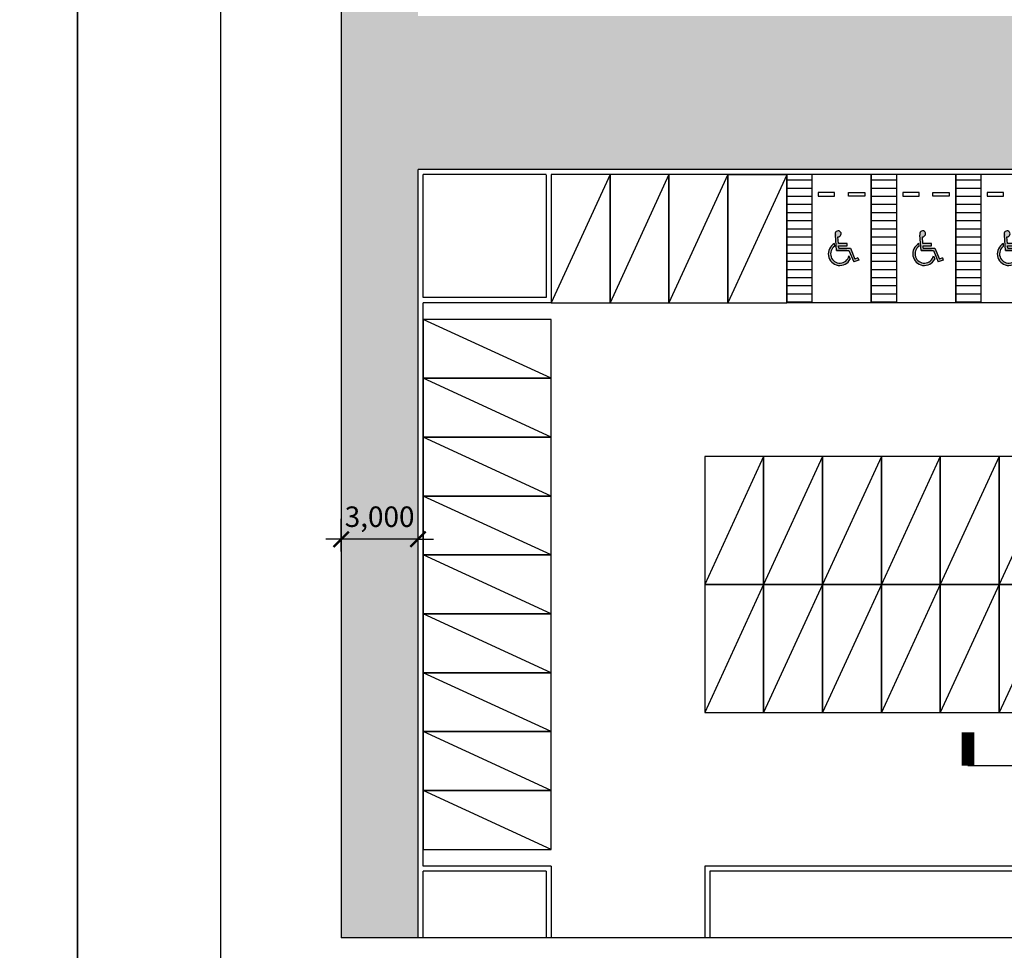
# Model space of a CAD drawing. Units: millimetres. Extents: x 61580 to 599340, y 50870 to 403042.
# Drawn here: x 165742 to 204200, y 285827 to 322164 of the extents above; entities that cross this region are included whole.
import ezdxf

# ---------------------------------------------------------------- set-up
doc = ezdxf.new("R2010")
doc.units = ezdxf.units.MM
doc.header["$LTSCALE"] = 10
for name, color, linetype in [('1', 1, 'Continuous'), ('252', 252, 'Continuous'), ('3', 3, 'Continuous'), ('7', 7, 'Continuous'), ('8', 8, 'Continuous'), ('9', 9, 'Continuous'), ('DIM', 7, 'Continuous'), ('FORM', 9, 'Continuous'), ('HAT', 8, 'Continuous'), ('PARK', 8, 'Continuous')]:
    doc.layers.add(name, color=color, linetype=linetype)
doc.styles.add('울릉도M', font='txt')
doc.dimstyles.new('dim-400', dxfattribs={"dimscale": 400, "dimtxt": 2, "dimasz": 1.5, "dimexe": 2, "dimexo": 2, "dimgap": 1, "dimtad": 1, "dimdec": 0, "dimdsep": 46, "dimlunit": 6, "dimtxsty": '울릉도M', "dimblk": 'ARCHTICK', "dimcen": 3, "dimdle": 2, "dimclrd": 256, "dimclre": 256, "dimclrt": 3, "dimadec": 0, "dimazin": 2, "dimtfac": 1, "dimtdec": 0, "dimtix": 1, "dimtmove": 2, "dimatfit": 3, "dimldrblk": 'ARCHTICK', "dimfxl": 1, "dimtolj": 1, "dimtzin": 0, "dimarcsym": 0})
pattern_1 = [(45, (-415249.8684090367, 2465003.713921358), (5.684341886080801e-14, 574.7363917484258), [1219.2, -406.4]), (135, (-414962.5004090366, 2465291.081921358), (5.684341886080801e-14, 574.7363917484258), [1219.2, -406.4])]

# ---------------------------------------------------------------- blocks, each defined once
blk = doc.blocks.new('폼')
at = {"layer": '9'}
blk.add_lwpolyline([(-14, 287), (196, 287), (196, -10), (-14, -10)], close=True, dxfattribs=at)
at = {"layer": 'FORM'}
blk.add_lwpolyline([(0, 277), (186, 277), (186, 0), (0, 0)], close=True, dxfattribs=at)
blk = doc.blocks.new('장애인주차')
at = {"layer": '252'}
h = blk.add_hatch(color=256, dxfattribs=at)
edge = h.paths.add_edge_path()
edge.add_arc((291019.9920937023, -2386954.497372771), 115.8071338523544, 265.0301661686394, 564.8827266818134)
edge.add_line((290914.9352312307, -2387003.224653618), (290958.4963616901, -2387609.04983838))
edge.add_line((290958.4963616901, -2387609.04983838), (291437.0994647848, -2387609.04983838))
edge.add_line((291437.0994647848, -2387609.04983838), (291624.9890158852, -2388052.35696815))
edge.add_line((291624.9890158852, -2388052.35696815), (291821.9505354143, -2387983.473651612))
edge.add_line((291821.9505354143, -2387983.473651612), (291792.2394462298, -2387898.519245137))
edge.add_line((291792.2394462298, -2387898.519245137), (291674.9261541148, -2387939.547201533))
edge.add_line((291674.9261541148, -2387939.547201533), (291496.7042048243, -2387519.04983838))
edge.add_line((291496.7042048243, -2387519.04983838), (291042.2573771258, -2387519.04983838))
edge.add_line((291042.2573771258, -2387519.04983838), (291035.7860354916, -2387429.04983838))
edge.add_line((291035.7860354916, -2387429.04983838), (291364.9352312307, -2387429.04983838))
edge.add_line((291364.9352312307, -2387429.04983838), (291364.9352312307, -2387339.04983838))
edge.add_line((291364.9352312307, -2387339.04983838), (291029.3146938575, -2387339.04983838))
edge.add_line((291029.3146938575, -2387339.04983838), (291009.9595786729, -2387069.869123617))
edge = h.paths.add_edge_path()
edge.add_arc((291084.8746856195, -2387738.747110322), 452.5924099580118, 117.5134032937714, 333.4649774592115)
edge.add_line((291489.7916683364, -2387940.940400662), (291438.3466137857, -2387819.560795782))
edge.add_arc((291084.8746856195, -2387738.747110322), 362.5924099580118, 123.8311945134779, 347.1219018551819, ccw=False)
edge.add_line((290883.0021010735, -2387437.548313233), (290875.7968607894, -2387337.341638615))
at = {"layer": '8', "linetype": 'Continuous'}
h = blk.add_hatch(dxfattribs=at)
h.set_pattern_fill('ANSI31', color=256, scale=100, angle=-45.00000000000001, style=0)
h.set_pattern_definition([(360, (243999.9231142853, -2241873.09096159), (8.67455132397967e-14, 317.5), [])])
h.paths.add_polyline_path([(290008.9126054882, -2384644.73632724), (289008.9126054882, -2384644.73632724), (289008.9126054882, -2389644.73632724), (290008.9126054882, -2389644.73632724)])
at = {"layer": '252'}
for p, q in [((290958.4963616901, -2387609.04983838), (290914.9352312307, -2387003.224653618)), ((291029.3146938575, -2387339.04983838), (291009.9595786729, -2387069.869123617)), ((290883.0021010735, -2387437.548313233), (290875.7968607894, -2387337.341638615)), ((291364.9352312307, -2387339.04983838), (291029.3146938575, -2387339.04983838)), ((291035.7860354916, -2387429.04983838), (291364.9352312307, -2387429.04983838)), ((291042.2573771258, -2387519.04983838), (291035.7860354916, -2387429.04983838)), ((291364.9352312307, -2387429.04983838), (291364.9352312307, -2387339.04983838)), ((291359.3288492863, -2387609.04983838), (290958.4963616901, -2387609.04983838)), ((291359.3288492863, -2387609.04983838), (290958.4963616901, -2387609.04983838)), ((290958.4963616901, -2387609.04983838), (291437.0994647848, -2387609.04983838)), ((291042.2573771258, -2387519.04983838), (291496.7042048243, -2387519.04983838)), ((291437.0994647848, -2387609.04983838), (291624.9890158852, -2388052.35696815)), ((291438.3466137857, -2387819.560795782), (291489.7916683364, -2387940.940400662)), ((291496.7042048243, -2387519.04983838), (291674.9261541148, -2387939.547201533)), ((291821.9505354143, -2387983.473651612), (291624.9890158852, -2388052.35696815)), ((291792.2394462298, -2387898.519245137), (291674.9261541148, -2387939.547201533)), ((291792.2394462298, -2387898.519245137), (291821.9505354143, -2387983.473651612))]:
    blk.add_line(p, q, dxfattribs=at)
for centre, radius, start, end in [((291019.9920937023, -2386954.497372771), 115.8071338523544, 265.0301661686394, 204.8827266818134), ((291084.8746856195, -2387738.747110322), 452.5924099580118, 117.5134032937714, 333.4649774592115), ((291084.8746856195, -2387738.747110322), 362.5924099580118, 123.8311945134778, 347.1219018551819)]:
    blk.add_arc(centre, radius, start, end, dxfattribs=at)
at = {"layer": '8', "linetype": 'Continuous'}
blk.add_line((290008.9126054882, -2389644.73632724), (290008.9126054882, -2384644.73632724), dxfattribs=at)
at = {"layer": '8'}
blk.add_lwpolyline([(292308.9126054882, -2384644.73632724), (289008.9126054882, -2384644.73632724), (289008.9126054882, -2389643.13954921), (292308.9126054882, -2389643.13954921)], close=True, dxfattribs=at)
at = {"layer": '8', "linetype": 'Continuous'}
for points in [[(290239.9231142853, -2385343.09096159), (290239.9231142853, -2385483.09096159), (290879.9231142853, -2385483.09096159), (290879.9231142853, -2385343.09096159)], [(292057.9020966911, -2385343.09096159), (292057.9020966911, -2385483.09096159), (291417.9020966911, -2385483.09096159), (291417.9020966911, -2385343.09096159)]]:
    blk.add_lwpolyline(points, close=True, dxfattribs=at)
blk = doc.blocks.new('_ArchTick')
at = {"color": 0, "linetype": 'ByBlock', "const_width": 0.15}
blk.add_lwpolyline([(-0.5, -0.5), (0.5, 0.5)], dxfattribs=at)
blk = doc.blocks.new('*D281')
at = {"layer": 'Defpoints', "color": 0, "transparency": 16777216}
for p in [(178300.000019113, 301877.1058419887), (178300.000019113, 300593.5962100518), (181300.000019113, 300593.5962100518)]:
    blk.add_point(p, dxfattribs=at)
at = {"layer": 'DIM', "lineweight": -2, "transparency": 16777216}
for p, q in [((178300.000019113, 301393.5962100518), (178300.000019113, 302677.1058419887)), ((181300.000019113, 301393.5962100518), (181300.000019113, 302677.1058419887)), ((178300.000019113, 301877.1058419887), (177700.000019113, 301877.1058419887)), ((181300.000019113, 301877.1058419887), (178300.000019113, 301877.1058419887)), ((181300.000019113, 301877.1058419887), (181900.000019113, 301877.1058419887))]:
    blk.add_line(p, q, dxfattribs=at)
at = {"layer": 'DIM', "lineweight": -2, "transparency": 16777216, "xscale": 600, "yscale": 600, "zscale": 600}
blk.add_blockref('_ArchTick', (178300.000019113, 301877.1058419887), dxfattribs=at)
at = {"layer": 'DIM', "lineweight": -2, "transparency": 16777216, "xscale": 600, "yscale": 600, "zscale": 600, "rotation": 180}
blk.add_blockref('_ArchTick', (181300.000019113, 301877.1058419887), dxfattribs=at)
at = {"layer": 'DIM', "color": 3, "transparency": 16777216, "insert": (179800.000019113, 302756.8887456522), "char_height": 800, "attachment_point": 5, "style": '울릉도M'}
blk.add_mtext('\\A1;3,000', dxfattribs=at)

msp = doc.modelspace()

# ---------------------------------------------------------------- hatches: boundary and pattern name
at = {"layer": 'HAT'}
h = msp.add_hatch(dxfattribs=at)
h.set_pattern_fill('AR-HBONE', color=256, scale=4, style=0)
h.set_pattern_definition(pattern_1)
h.paths.add_polyline_path([(181300.0000191131, 322313.5962100518), (181300.000019113, 342313.5962100523), (240300.0000191134, 342313.5962100518), (240300.0000191132, 322313.5962100518)], flags=16)
h.paths.add_polyline_path([(210650.0000191132, 321713.5956100514), (209300.0000191132, 321713.5956100523), (209300.0000191131, 322013.5962100518), (212300.0000191132, 322013.5962100518), (212300.0000191132, 321713.5956100519), (210950.0000191132, 321713.5956100519), (210950.0000191132, 316313.5962100509), (240300.0000191134, 316313.5962100513), (240300.0000191133, 286307.9191101901), (243300.0000191135, 286307.9191101906), (243300.0000191133, 344313.5962100523), (178300.0000191126, 344313.5962100518), (178300.000019113, 286307.9191101887), (181300.0000191127, 286307.9191101897), (181300.000019113, 316313.5962100518), (210650.0000191132, 316313.5962100509)])
h = msp.add_hatch(dxfattribs=at)
h.set_pattern_fill('AR-HBONE', color=256, scale=4, style=0)
h.set_pattern_definition(pattern_1)
h.paths.add_polyline_path([(181300.0000191131, 322313.5962100513), (181300.0000191131, 342313.5962100518), (240300.0000191132, 342313.5962100523), (240300.0000191133, 322313.5962100518)], flags=16)
h.paths.add_polyline_path([(210650.0000191132, 321713.5956100514), (210950.0000191133, 321713.5956100514), (210950.0000191133, 311713.5968100508), (210650.0000191132, 311713.5968100508)])
h.paths.add_polyline_path([(209300.0000191131, 321713.5956100523), (209300.0000191132, 322013.5962100518), (212300.0000191132, 322013.5962100518), (212300.0000191132, 321713.5956100519)])
h.paths.add_polyline_path([(209300.0000191131, 311413.5962100509), (209300.0000191132, 311713.5968100508), (212300.0000191132, 311713.5968100508), (212300.0000191132, 311413.5962100509)])
h.paths.add_polyline_path([(209300.0000191131, 304513.595610051), (209300.0000191132, 304813.5962100509), (212300.0000191132, 304813.5962100509), (212300.0000191132, 304513.595610051)])
h.paths.add_polyline_path([(212300.0000191139, 295715.2298784913), (212300.0000191138, 295415.2292784913), (209300.0000191138, 295415.2292784913), (209300.0000191136, 295715.2298784913)])
h.paths.add_polyline_path([(210950.0000191131, 295715.2298784913), (210650.0000191131, 295715.2298784913), (210650.0000191132, 304513.595610051), (210950.0000191132, 304513.595610051)])
h.paths.add_polyline_path([(209300.0000191132, 288413.5956100519), (209300.0000191131, 288713.5962100523), (212300.0000191133, 288713.5962100518), (212300.0000191132, 288413.5956100523)])
h.paths.add_polyline_path([(210950.0000191132, 286909.5527786301), (210650.0000191132, 286909.5527786301), (210650.0000191132, 288413.5956100519), (210950.0000191132, 288413.5956100519)])
h.paths.add_polyline_path([(181300.0000191128, 286307.9191101897), (181300.000019113, 316313.5962100518), (207500.000019113, 316313.5962100518), (207500.0000191134, 286307.9191101901), (214100.0000191135, 286307.9191101901), (214100.0000191132, 316313.5962100518), (240300.0000191135, 316313.5962100513), (240300.0000191134, 286307.9191101906), (243300.0000191134, 286307.9191101906), (243300.0000191133, 344313.5962100523), (178300.0000191126, 344313.5962100518), (178300.000019113, 286307.9191101887)])
h.paths.add_polyline_path([(207800.0000191134, 286609.5521786302), (207800.0000191134, 286909.5527786301), (213800.0000191134, 286909.5527786301), (213800.0000191134, 286609.5521786301)])

# ---------------------------------------------------------------- linework, layer by layer
at = {"layer": '1', "ltscale": 100, "const_width": 500}
msp.add_lwpolyline([(202779.5412864572, 294331.6613762327), (202779.5412864572, 293041.6613762327)], dxfattribs=at)
at = {"layer": '1'}
msp.add_lwpolyline([(202779.5412864572, 293041.6613762327), (218309.5412864572, 293041.6613762327)], dxfattribs=at)
at = {"layer": '3'}
for p in [(178300.0000191127, 344313.5962100518), (243300.0000191135, 286307.9191101906)]:
    msp.add_line(p, (178300.000019113, 286307.9191101887), dxfattribs=at)
at = {"layer": '7'}
for p, q in [((207500.0000191131, 316313.5962100518), (181300.000019113, 316313.5962100518)), ((181300.0000191128, 286307.9191101887), (181300.000019113, 316313.5962100518)), ((186300.000019113, 316113.5962100513), (181500.000019113, 316113.5962100513)), ((181500.0000191128, 311310.3300731708), (181500.000019113, 316113.5962100513)), ((186300.000019113, 316110.3300731708), (186300.000019113, 311310.3300731708)), ((205600.7512305959, 316113.5962100518), (186500.000019113, 316113.5962100513)), ((186500.000019113, 316110.3300731708), (186500.000019113, 311110.3300731713)), ((186300.000019113, 311310.3300731708), (181500.000019113, 311310.3300731708)), ((186500.000019113, 311110.3300731713), (181500.0000191128, 311110.3300731708)), ((181500.000019113, 289113.5962100518), (181500.000019113, 311110.3300731704)), ((186500.000019113, 289113.5962100518), (181500.000019113, 289113.5962100518)), ((181500.000019113, 286307.9191101887), (181500.000019113, 288913.5962100518)), ((186300.000019113, 288913.5962100518), (181500.0000191128, 288913.5962100518)), ((186300.000019113, 288913.5962100518), (186300.000019113, 286307.9191101892)), ((186500.000019113, 289113.5962100518), (186500.000019113, 286307.9191101892)), ((192500.000019113, 289113.5962100518), (192500.000019113, 286307.9191101897)), ((207300.0000191135, 289113.5962100518), (192500.000019113, 289113.5962100518)), ((192700.000019113, 288913.5962100518), (192700.000019113, 286307.9191101897)), ((207300.0000191134, 288913.5962100518), (192700.000019113, 288913.5962100518))]:
    msp.add_line(p, q, dxfattribs=at)
at = {"layer": '9'}
for p, q in [((188800.0000191131, 316113.5962100518), (186500.0000191131, 311113.5962100518)), ((191100.0000191131, 316113.5962100518), (188800.0000191131, 311113.5962100518)), ((193400.0000191131, 316113.5962100518), (191100.0000191131, 311113.5962100518)), ((195700.7512305959, 316110.3300731708), (193400.7512305959, 311110.3300731708)), ((186503.266155993, 308163.5962100518), (181503.266155993, 310463.5962100518)), ((186503.266155993, 308163.5962100518), (181500.000019113, 308163.5962100518)), ((186500.000019113, 305863.5962100518), (181500.000019113, 308163.5962100518)), ((186500.000019113, 303563.5962100518), (181500.000019113, 305863.5962100518)), ((194800.000019113, 305113.5962100509), (192500.000019113, 300113.5962100509)), ((197100.000019113, 305113.5962100509), (194800.000019113, 300113.5962100509)), ((199400.000019113, 305113.5962100509), (197100.000019113, 300113.5962100509)), ((201700.000019113, 305113.5962100509), (199400.000019113, 300113.5962100509)), ((204000.000019113, 305113.5962100509), (201700.000019113, 300113.5962100509)), ((206300.000019113, 305113.5962100509), (204000.000019113, 300113.5962100509)), ((186500.000019113, 301263.5962100518), (181500.000019113, 303563.5962100518)), ((186500.000019113, 301263.5962100518), (181496.7338822329, 301263.5962100518)), ((186496.7338822329, 298963.5962100518), (181496.7338822329, 301263.5962100518)), ((194800.000019113, 300113.5962100509), (192500.000019113, 295113.5962100509)), ((197100.000019113, 300113.5962100509), (194800.000019113, 295113.5962100509)), ((199400.000019113, 300113.5962100509), (197100.000019113, 295113.5962100509)), ((201700.000019113, 300113.5962100509), (199400.000019113, 295113.5962100509)), ((204000.000019113, 300113.5962100509), (201700.000019113, 295113.5962100509)), ((206300.000019113, 300113.5962100509), (204000.000019113, 295113.5962100509)), ((186496.7338822329, 296663.5962100518), (181496.7338822329, 298963.5962100518)), ((186496.7338822329, 294363.5962100518), (181496.7338822329, 296663.5962100518)), ((186496.7338822329, 292063.5962100518), (181496.7338822329, 294363.5962100518)), ((186496.7338822329, 289763.5962100518), (181496.7338822329, 292063.5962100518))]:
    msp.add_line(p, q, dxfattribs=at)
for points in [[(186500.0000191131, 311113.5962100518), (188800.0000191131, 311113.5962100518), (188800.0000191131, 316113.5962100518), (186500.0000191131, 316113.5962100518)], [(188800.0000191131, 311113.5962100518), (191100.0000191131, 311113.5962100518), (191100.0000191131, 316113.5962100518), (188800.0000191131, 316113.5962100518)], [(191100.0000191131, 311113.5962100518), (193400.0000191131, 311113.5962100518), (193400.0000191131, 316113.5962100518), (191100.0000191131, 316113.5962100518)], [(193400.7512305959, 311110.3300731708), (195700.7512305959, 311110.3300731708), (195700.7512305959, 316110.3300731708), (193400.7512305959, 316110.3300731708)], [(181503.266155993, 310463.5962100518), (181503.266155993, 308163.5962100518), (186503.266155993, 308163.5962100518), (186503.266155993, 310463.5962100518)], [(181500.000019113, 308163.5962100518), (181500.000019113, 305863.5962100518), (186500.000019113, 305863.5962100518), (186500.000019113, 308163.5962100518)], [(181500.000019113, 305863.5962100518), (181500.000019113, 303563.5962100518), (186500.000019113, 303563.5962100518), (186500.000019113, 305863.5962100518)], [(192500.000019113, 300113.5962100509), (194800.000019113, 300113.5962100509), (194800.000019113, 305113.5962100509), (192500.000019113, 305113.5962100509)], [(194800.000019113, 300113.5962100509), (197100.000019113, 300113.5962100509), (197100.000019113, 305113.5962100509), (194800.000019113, 305113.5962100509)], [(197100.000019113, 300113.5962100509), (199400.000019113, 300113.5962100509), (199400.000019113, 305113.5962100509), (197100.000019113, 305113.5962100509)], [(199400.000019113, 300113.5962100509), (201700.000019113, 300113.5962100509), (201700.000019113, 305113.5962100509), (199400.000019113, 305113.5962100509)], [(201700.000019113, 300113.5962100509), (204000.000019113, 300113.5962100509), (204000.000019113, 305113.5962100509), (201700.000019113, 305113.5962100509)], [(204000.000019113, 300113.5962100509), (206300.000019113, 300113.5962100509), (206300.000019113, 305113.5962100509), (204000.000019113, 305113.5962100509)], [(181500.000019113, 303563.5962100518), (181500.000019113, 301263.5962100518), (186500.000019113, 301263.5962100518), (186500.000019113, 303563.5962100518)], [(181496.7338822329, 301263.5962100518), (181496.7338822329, 298963.5962100518), (186496.7338822329, 298963.5962100518), (186496.7338822329, 301263.5962100518)], [(192500.000019113, 295113.5962100509), (194800.000019113, 295113.5962100509), (194800.000019113, 300113.5962100509), (192500.000019113, 300113.5962100509)], [(194800.000019113, 295113.5962100509), (197100.000019113, 295113.5962100509), (197100.000019113, 300113.5962100509), (194800.000019113, 300113.5962100509)], [(197100.000019113, 295113.5962100509), (199400.000019113, 295113.5962100509), (199400.000019113, 300113.5962100509), (197100.000019113, 300113.5962100509)], [(199400.000019113, 295113.5962100509), (201700.000019113, 295113.5962100509), (201700.000019113, 300113.5962100509), (199400.000019113, 300113.5962100509)], [(201700.000019113, 295113.5962100509), (204000.000019113, 295113.5962100509), (204000.000019113, 300113.5962100509), (201700.000019113, 300113.5962100509)], [(204000.000019113, 295113.5962100509), (206300.000019113, 295113.5962100509), (206300.000019113, 300113.5962100509), (204000.000019113, 300113.5962100509)], [(181496.7338822329, 298963.5962100518), (181496.7338822329, 296663.5962100518), (186496.7338822329, 296663.5962100518), (186496.7338822329, 298963.5962100518)], [(181496.7338822329, 296663.5962100518), (181496.7338822329, 294363.5962100518), (186496.7338822329, 294363.5962100518), (186496.7338822329, 296663.5962100518)], [(181496.7338822329, 294363.5962100518), (181496.7338822329, 292063.5962100518), (186496.7338822329, 292063.5962100518), (186496.7338822329, 294363.5962100518)], [(181496.7338822329, 292063.5962100518), (181496.7338822329, 289763.5962100518), (186496.7338822329, 289763.5962100518), (186496.7338822329, 292063.5962100518)]]:
    msp.add_lwpolyline(points, close=True, dxfattribs=at)

# ---------------------------------------------------------------- block references
at = {"layer": 'FORM', "xscale": 400, "yscale": 400, "zscale": 400}
for p in [(89599.99999804422, 266960.0000005532), (173599.9999980442, 266960.0000005532)]:
    msp.add_blockref('폼', p, dxfattribs=at)
at = {"layer": 'PARK'}
for p in [(-93308.16137489234, 2700758.332537292), (-90008.16137489234, 2700758.332537292), (-86708.16137489234, 2700758.332537292)]:
    msp.add_blockref('장애인주차', p, dxfattribs=at)

# ---------------------------------------------------------------- dimensions: what is measured, and where the dimension line sits
at = {"layer": 'DIM'}
dim = msp.add_linear_dim(base=(178300.000019113, 301877.1058419887), p1=(181300.000019113, 300593.5962100518), p2=(178300.000019113, 300593.5962100518), angle=180, dimstyle='dim-400', dxfattribs=at)
dim.commit()
dim.dimension.update_dxf_attribs({"geometry": '*D281', "text_midpoint": (179800.000019113, 302756.8887456522)})

doc.saveas('drawing.dxf')
